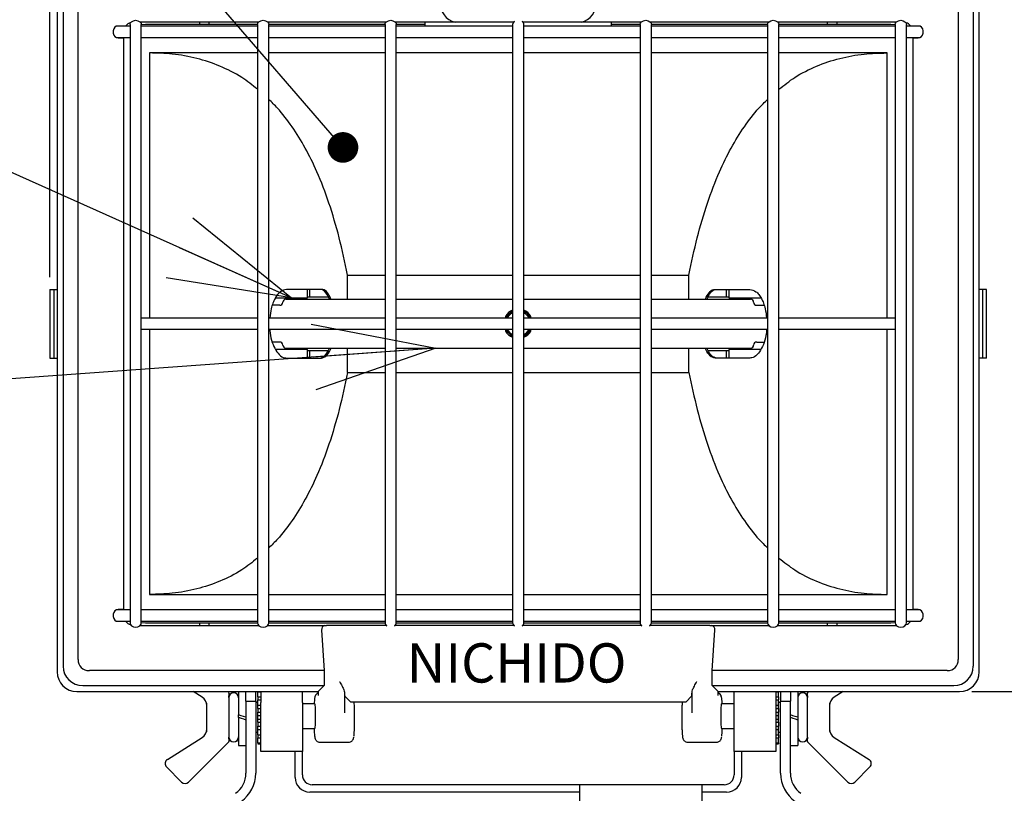
# Model space of a CAD drawing. Extents: x -391 to 14, y -21 to 267.
# Drawn here: x -173 to -153, y 204 to 220 of the extents above; entities that cross this region are included whole.
import ezdxf

# ---------------------------------------------------------------- set-up
doc = ezdxf.new("R2010")
doc.units = 0
doc.header["$LTSCALE"] = 2
doc.header["$MEASUREMENT"] = 0
doc.layers.get('0').update_dxf_attribs({"linetype": 'CONTINUOUS'})
doc.layers.get('Defpoints').update_dxf_attribs({"linetype": 'CONTINUOUS'})
doc.styles.get("Standard").update_dxf_attribs({"font": 'TXT', "bigfont": 'BIGFONT'})
doc.styles.add('高2', font='txt.shx', dxfattribs={"height": 2, "bigfont": 'bigfont.shx'})
doc.dimstyles.new('1／10', dxfattribs={"dimtxt": 3, "dimasz": 2.5, "dimexe": 1.25, "dimexo": 0.25, "dimtad": 3, "dimlfac": 10, "dimdsep": 46, "dimtxsty": 'STANDARD', "dimblk": 'OPEN30', "dimcen": 0, "dimclrt": 4, "dimadec": 1, "dimazin": 2, "dimtfac": 1, "dimtmove": 0, "dimatfit": 0, "dimldrblk": 'OPEN30', "dimfxl": 1, "dimarcsym": 0})
doc.dimstyles.new('FREE', dxfattribs={"dimtxt": 3, "dimasz": 2.5, "dimexe": 1.25, "dimexo": 0.25, "dimtad": 3, "dimdsep": 46, "dimtxsty": 'STANDARD', "dimblk": 'OPEN30', "dimcen": 0, "dimclrt": 4, "dimadec": 1, "dimazin": 2, "dimtfac": 1, "dimtmove": 0, "dimatfit": 0, "dimldrblk": 'OPEN30', "dimfxl": 1, "dimarcsym": 0})

# ---------------------------------------------------------------- blocks, each defined once
blk = doc.blocks.new('_Open30')
at = {"color": 0, "linetype": 'ByBlock', "lineweight": -2}
for p, q in [((-1, 0.267949), (0, 0)), ((0, 0), (-1, -0.267949)), ((0, 0), (-1, 0))]:
    blk.add_line(p, q, dxfattribs=at)
blk = doc.blocks.new('*D6')
at = {"color": 0, "lineweight": -2}
for p, q in [((-159.313, 227.697), (-195.345, 227.697)), ((-194.095, 55.686), (-194.095, 225.197)), ((-139.463, 53.186), (-195.345, 53.186))]:
    blk.add_line(p, q, dxfattribs=at)
at = {"layer": 'Defpoints', "color": 0}
for p in [(-194.095, 227.697), (-159.063, 227.697), (-139.213, 53.186)]:
    blk.add_point(p, dxfattribs=at)
at = {"color": 0, "lineweight": -2, "xscale": 2.5, "yscale": 2.5, "zscale": 2.5}
for p, rotation in [((-194.095, 227.697), 90), ((-194.095, 53.186), 270)]:
    blk.add_blockref('_Open30', p, dxfattribs=dict(at, rotation=rotation))
at = {"color": 4, "insert": (-196.22, 143.32), "char_height": 3, "attachment_point": 5, "rotation": 90}
blk.add_mtext('1531～2254', dxfattribs=at)
blk = doc.blocks.new('*D8')
at = {"color": 0, "linetype": 'Continuous', "lineweight": -2}
for p, q in [((-153.462, 221.547), (-146.508, 221.547)), ((-147.758, 219.047), (-147.758, 209.047)), ((-153.462, 206.547), (-146.508, 206.547))]:
    blk.add_line(p, q, dxfattribs=at)
at = {"layer": 'Defpoints', "color": 0, "linetype": 'Continuous'}
for p in [(-153.712, 221.547), (-153.712, 206.547), (-147.758, 206.547)]:
    blk.add_point(p, dxfattribs=at)
at = {"color": 0, "linetype": 'Continuous', "lineweight": -2, "xscale": 2.5, "yscale": 2.5, "zscale": 2.5}
for p, rotation in [((-147.758, 221.547), 90), ((-147.758, 206.547), 270)]:
    blk.add_blockref('_Open30', p, dxfattribs=dict(at, rotation=rotation))
at = {"color": 4, "linetype": 'Continuous', "insert": (-149.883, 215.012), "char_height": 3, "attachment_point": 5, "rotation": 90}
blk.add_mtext('150', dxfattribs=at)
blk = doc.blocks.new('*D13')
at = {"color": 0, "linetype": 'Continuous', "lineweight": -2}
for p, q in [((-172.263, 214.997), (-172.263, 237.422)), ((-105.763, 214.997), (-105.763, 237.422)), ((-169.763, 236.172), (-108.263, 236.172))]:
    blk.add_line(p, q, dxfattribs=at)
at = {"layer": 'Defpoints', "color": 0, "linetype": 'Continuous'}
for p in [(-105.763, 236.172), (-172.263, 214.747), (-105.763, 214.747)]:
    blk.add_point(p, dxfattribs=at)
at = {"color": 0, "linetype": 'Continuous', "lineweight": -2, "xscale": 2.5, "yscale": 2.5, "zscale": 2.5, "rotation": 180}
blk.add_blockref('_Open30', (-172.263, 236.172), dxfattribs=at)
at = {"color": 0, "linetype": 'Continuous', "lineweight": -2, "xscale": 2.5, "yscale": 2.5, "zscale": 2.5}
blk.add_blockref('_Open30', (-105.763, 236.172), dxfattribs=at)
at = {"color": 4, "linetype": 'Continuous', "insert": (-138.838, 238.297), "char_height": 3, "attachment_point": 5}
blk.add_mtext('665', dxfattribs=at)

msp = doc.modelspace()

# ---------------------------------------------------------------- linework, layer by layer
at = {"color": 3}
for p, q in [((-172.1127, 221.1473), (-172.1127, 206.9462)), ((-153.3127, 206.9462), (-153.3127, 221.1473)), ((-166.7219, 207.7961), (-166.6705, 206.9737)), ((-166.6611, 207.8967), (-166.6228, 207.8967)), ((-165.4054, 207.8967), (-166.6228, 207.8967)), ((-162.8054, 207.8967), (-165.2199, 207.8967)), ((-160.2054, 207.8967), (-162.6199, 207.8967)), ((-158.8025, 207.8967), (-160.0199, 207.8967)), ((-158.8025, 207.8967), (-158.7643, 207.8967)), ((-158.7548, 206.9737), (-158.7034, 207.7961)), ((-166.6705, 206.9737), (-166.6705, 206.6673)), ((-158.7548, 206.6673), (-158.7548, 206.9737)), ((-166.7911, 206.5467), (-166.6705, 206.6673)), ((-158.7548, 206.6673), (-158.6343, 206.5467)), ((-171.7132, 206.5467), (-166.7911, 206.5467)), ((-167.1127, 206.3217), (-167.1127, 206.5467)), ((-166.7911, 206.5207), (-166.8124, 206.5064)), ((-166.7911, 206.5467), (-166.7911, 206.467)), ((-166.2577, 206.5332), (-166.2577, 206.1116)), ((-166.1343, 206.3389), (-166.2478, 206.4524)), ((-159.1776, 206.4524), (-159.2911, 206.3389)), ((-159.1676, 206.1116), (-159.1676, 206.5332)), ((-158.6343, 206.467), (-158.6343, 206.5467)), ((-158.6343, 206.5467), (-153.7121, 206.5467)), ((-158.6129, 206.5064), (-158.6343, 206.5207)), ((-158.3127, 206.3217), (-158.3127, 206.5467)), ((-167.1127, 206.3217), (-167.1127, 205.3217)), ((-166.8566, 206.2967), (-167.1127, 206.2967)), ((-166.1343, 206.3389), (-159.2911, 206.3389)), ((-158.3127, 206.2967), (-158.5688, 206.2967)), ((-158.3127, 205.3217), (-158.3127, 206.3217)), ((-167.1127, 205.7967), (-166.8566, 205.7967)), ((-158.5688, 205.7967), (-158.3127, 205.7967)), ((-166.7562, 205.5153), (-166.1691, 205.5153)), ((-159.2562, 205.5153), (-158.6691, 205.5153)), ((-167.2627, 204.7967), (-167.2627, 205.3217)), ((-167.1127, 204.8467), (-167.1127, 205.3217)), ((-158.3127, 205.3217), (-158.3127, 204.8467)), ((-158.1627, 205.3217), (-158.1627, 204.7967)), ((-158.5127, 204.6467), (-166.9127, 204.6467)), ((-161.4627, 204.6467), (-161.4627, 203.5467)), ((-158.9627, 203.5467), (-158.9627, 204.6467)), ((-161.4627, 204.4967), (-166.9627, 204.4967)), ((-158.4627, 204.4967), (-158.9627, 204.4967))]:
    msp.add_line(p, q, dxfattribs=at)
at = {"color": 7}
for p, q in [((-171.9921, 221.0268), (-171.9921, 207.0667)), ((-153.4332, 207.0667), (-153.4332, 221.0268)), ((-171.6857, 207.2035), (-171.6857, 220.8899)), ((-153.7397, 220.8899), (-153.7397, 207.2035)), ((-170.6277, 220.1117), (-170.9087, 220.1117)), ((-170.8634, 220.1217), (-170.7117, 220.1217)), ((-170.6277, 220.1467), (-170.6277, 218.0437)), ((-168.0054, 220.1967), (-170.4199, 220.1967)), ((-170.3977, 218.0437), (-170.3977, 220.1467)), ((-170.3127, 220.1467), (-170.3977, 220.1395)), ((-168.0277, 220.1117), (-170.3977, 220.1117)), ((-168.0277, 220.1467), (-170.3127, 220.1467)), ((-169.2127, 220.1967), (-169.2127, 220.1467)), ((-169.0127, 220.1467), (-169.0127, 220.1967)), ((-168.0277, 220.1467), (-168.0277, 218.0437)), ((-165.4054, 220.1967), (-167.8199, 220.1967)), ((-167.7977, 218.0437), (-167.7977, 220.1467)), ((-165.4277, 220.1467), (-167.7977, 220.1467)), ((-165.4277, 220.1117), (-167.7977, 220.1117)), ((-165.4277, 220.1467), (-165.4277, 218.0437)), ((-163.9949, 220.1967), (-165.2199, 220.1967)), ((-165.1977, 218.0437), (-165.1977, 220.1467)), ((-164.6127, 220.1467), (-165.1977, 220.1467)), ((-162.8277, 220.1117), (-165.1977, 220.1117)), ((-164.6127, 220.1117), (-164.6127, 220.1967)), ((-163.9232, 220.1967), (-163.9949, 220.1967)), ((-162.8054, 220.1967), (-163.9232, 220.1967)), ((-162.8277, 220.1467), (-162.8277, 218.0437)), ((-161.5021, 220.1967), (-162.6199, 220.1967)), ((-162.5977, 218.0437), (-162.5977, 220.1467)), ((-160.2277, 220.1117), (-162.5977, 220.1117)), ((-161.4304, 220.1967), (-161.5021, 220.1967)), ((-160.2054, 220.1967), (-161.4304, 220.1967)), ((-160.8127, 220.1117), (-160.8127, 220.1967)), ((-160.2277, 220.1467), (-160.8127, 220.1467)), ((-160.2277, 220.1467), (-160.2277, 218.0437)), ((-157.6054, 220.1967), (-160.0199, 220.1967)), ((-159.9977, 218.0437), (-159.9977, 220.1467)), ((-157.6277, 220.1467), (-159.9977, 220.1467)), ((-157.6277, 220.1117), (-159.9977, 220.1117)), ((-157.6277, 220.1467), (-157.6277, 218.0437)), ((-155.0054, 220.1967), (-157.4199, 220.1967)), ((-157.3977, 218.0437), (-157.3977, 220.1467)), ((-155.1127, 220.1467), (-157.3977, 220.1467)), ((-155.0277, 220.1117), (-157.3977, 220.1117)), ((-156.4127, 220.1967), (-156.4127, 220.1467)), ((-156.2127, 220.1467), (-156.2127, 220.1967)), ((-155.0277, 220.1395), (-155.1127, 220.1467)), ((-155.0277, 220.1467), (-155.0277, 218.0437)), ((-154.7977, 218.0437), (-154.7977, 220.1467)), ((-154.5167, 220.1117), (-154.7977, 220.1117)), ((-154.7136, 220.1217), (-154.5619, 220.1217)), ((-154.5619, 220.1217), (-154.5175, 220.1121)), ((-170.9087, 219.8817), (-170.6277, 219.8817)), ((-170.8676, 219.8717), (-170.7627, 219.8717)), ((-170.754, 219.8817), (-170.7627, 219.8647)), ((-170.7627, 219.8717), (-170.7627, 208.2217)), ((-170.3977, 219.8817), (-168.0277, 219.8817)), ((-167.7977, 219.8817), (-165.4277, 219.8817)), ((-165.1977, 219.8817), (-162.8277, 219.8817)), ((-162.5977, 219.8817), (-160.2277, 219.8817)), ((-159.9977, 219.8817), (-157.6277, 219.8817)), ((-157.3977, 219.8817), (-155.0277, 219.8817)), ((-154.7977, 219.8817), (-154.5167, 219.8817)), ((-154.6627, 219.8647), (-154.6713, 219.8817)), ((-154.6627, 208.2217), (-154.6627, 219.8717)), ((-154.6627, 219.8717), (-154.5578, 219.8717)), ((-170.2327, 219.5667), (-170.2327, 214.1617)), ((-168.0277, 219.5667), (-170.2327, 219.5667)), ((-165.4277, 219.5667), (-167.7977, 219.5667)), ((-162.8277, 219.5667), (-165.1977, 219.5667)), ((-160.2277, 219.5667), (-162.5977, 219.5667)), ((-157.6277, 219.5667), (-159.9977, 219.5667)), ((-155.1927, 219.5667), (-157.3977, 219.5667)), ((-155.1927, 214.1617), (-155.1927, 219.5667)), ((-170.6277, 218.0437), (-170.6277, 217.3088)), ((-170.3977, 217.3088), (-170.3977, 218.0437)), ((-168.0277, 218.0437), (-168.0277, 217.3088)), ((-167.7977, 217.3088), (-167.7977, 218.0437)), ((-165.4277, 218.0437), (-165.4277, 217.3088)), ((-165.1977, 217.3088), (-165.1977, 218.0437)), ((-162.8277, 218.0437), (-162.8277, 217.3088)), ((-162.5977, 217.3088), (-162.5977, 218.0437)), ((-160.2277, 218.0437), (-160.2277, 217.3088)), ((-159.9977, 217.3088), (-159.9977, 218.0437)), ((-157.6277, 218.0437), (-157.6277, 217.3088)), ((-157.3977, 217.3088), (-157.3977, 218.0437)), ((-155.0277, 218.0437), (-155.0277, 217.3088)), ((-154.7977, 217.3088), (-154.7977, 218.0437)), ((-170.6277, 217.3088), (-170.6277, 210.7847)), ((-170.3977, 210.7847), (-170.3977, 217.3088)), ((-168.0277, 217.3088), (-168.0277, 210.7847)), ((-167.7977, 210.7847), (-167.7977, 217.3088)), ((-165.4277, 217.3088), (-165.4277, 210.7847)), ((-165.1977, 210.7847), (-165.1977, 217.3088)), ((-162.8277, 217.3088), (-162.8277, 210.7847)), ((-162.5977, 210.7847), (-162.5977, 217.3088)), ((-160.2277, 217.3088), (-160.2277, 210.7847)), ((-159.9977, 210.7847), (-159.9977, 217.3088)), ((-157.6277, 217.3088), (-157.6277, 210.7847)), ((-157.3977, 210.7847), (-157.3977, 217.3088)), ((-155.0277, 217.3088), (-155.0277, 210.7847)), ((-154.7977, 210.7847), (-154.7977, 217.3088)), ((-166.1914, 214.5467), (-166.1914, 215.039)), ((-166.1914, 215.039), (-165.4277, 215.039)), ((-165.1977, 215.039), (-162.8277, 215.039)), ((-162.5977, 215.039), (-160.2277, 215.039)), ((-159.9977, 215.039), (-159.2339, 215.039)), ((-159.2339, 214.5467), (-159.2339, 215.039)), ((-172.2627, 214.7467), (-172.2627, 213.3467)), ((-172.2627, 214.7467), (-172.1827, 214.7467)), ((-172.1827, 214.7467), (-172.1827, 213.3467)), ((-172.1827, 214.7467), (-172.1127, 214.7467)), ((-166.7254, 214.7467), (-167.4369, 214.7467)), ((-167.0127, 214.7467), (-167.0127, 214.5717)), ((-166.9627, 214.5967), (-166.9627, 214.7467)), ((-158.7, 214.7467), (-157.9884, 214.7467)), ((-158.4627, 214.5967), (-158.4627, 214.7467)), ((-158.4127, 214.5717), (-158.4127, 214.7467)), ((-153.2427, 214.7467), (-153.3127, 214.7467)), ((-153.2427, 213.3467), (-153.2427, 214.7467)), ((-153.1627, 214.7467), (-153.2427, 214.7467)), ((-153.1627, 213.3467), (-153.1627, 214.7467)), ((-167.6629, 214.5717), (-167.0127, 214.5717)), ((-167.0127, 214.5967), (-166.5895, 214.5967)), ((-167.0127, 214.5467), (-167.0127, 214.5717)), ((-158.8359, 214.5967), (-158.4127, 214.5967)), ((-158.4127, 214.5717), (-157.7624, 214.5717)), ((-158.4127, 214.5717), (-158.4127, 214.5467)), ((-168.0277, 214.1617), (-170.3977, 214.1617)), ((-165.4277, 214.1617), (-167.7977, 214.1617)), ((-162.8277, 214.1617), (-165.1977, 214.1617)), ((-162.9727, 214.1964), (-162.9727, 214.1617)), ((-160.2277, 214.1617), (-162.5977, 214.1617)), ((-162.4527, 214.1617), (-162.4527, 214.1964)), ((-157.6277, 214.1617), (-159.9977, 214.1617)), ((-155.0277, 214.1617), (-157.3977, 214.1617)), ((-170.3977, 213.9317), (-168.0277, 213.9317)), ((-170.2327, 213.9317), (-170.2327, 208.5267)), ((-167.7977, 213.9317), (-165.4277, 213.9317)), ((-165.1977, 213.9317), (-162.8277, 213.9317)), ((-162.9727, 213.9317), (-162.9727, 213.8971)), ((-162.5977, 213.9317), (-160.2277, 213.9317)), ((-162.4527, 213.8971), (-162.4527, 213.9317)), ((-159.9977, 213.9317), (-157.6277, 213.9317)), ((-157.3977, 213.9317), (-155.0277, 213.9317)), ((-155.1927, 208.5267), (-155.1927, 213.9317)), ((-167.0127, 213.5217), (-167.6603, 213.5217)), ((-167.0127, 213.5217), (-167.0127, 213.5467)), ((-167.0127, 213.5217), (-167.0127, 213.3467)), ((-167.0127, 213.4967), (-166.5887, 213.4967)), ((-166.9627, 213.3467), (-166.9627, 213.4967)), ((-166.1914, 213.0545), (-166.1914, 213.5467)), ((-159.2339, 213.0545), (-159.2339, 213.5467)), ((-158.8366, 213.4967), (-158.4127, 213.4967)), ((-158.4627, 213.3467), (-158.4627, 213.4967)), ((-158.4127, 213.5467), (-158.4127, 213.5217)), ((-158.4127, 213.3467), (-158.4127, 213.5217)), ((-157.765, 213.5217), (-158.4127, 213.5217)), ((-172.2627, 213.3467), (-172.1827, 213.3467)), ((-172.1827, 213.3467), (-172.1127, 213.3467)), ((-167.4369, 213.3467), (-166.7254, 213.3467)), ((-157.9884, 213.3467), (-158.7, 213.3467)), ((-153.2427, 213.3467), (-153.3127, 213.3467)), ((-153.1627, 213.3467), (-153.2427, 213.3467)), ((-166.1914, 213.0545), (-165.4277, 213.0545)), ((-165.1977, 213.0545), (-162.8277, 213.0545)), ((-162.5977, 213.0545), (-160.2277, 213.0545)), ((-159.9977, 213.0545), (-159.2339, 213.0545)), ((-170.6277, 210.7847), (-170.6277, 210.0498)), ((-170.3977, 210.0498), (-170.3977, 210.7847)), ((-168.0277, 210.7847), (-168.0277, 210.0498)), ((-167.7977, 210.0498), (-167.7977, 210.7847)), ((-165.4277, 210.7847), (-165.4277, 210.0498)), ((-165.1977, 210.0498), (-165.1977, 210.7847)), ((-162.8277, 210.7847), (-162.8277, 210.0498)), ((-162.5977, 210.0498), (-162.5977, 210.7847)), ((-160.2277, 210.7847), (-160.2277, 210.0498)), ((-159.9977, 210.0498), (-159.9977, 210.7847)), ((-157.6277, 210.7847), (-157.6277, 210.0498)), ((-157.3977, 210.0498), (-157.3977, 210.7847)), ((-155.0277, 210.7847), (-155.0277, 210.0498)), ((-154.7977, 210.0498), (-154.7977, 210.7847)), ((-170.6277, 210.0498), (-170.6277, 207.9467)), ((-170.3977, 207.9467), (-170.3977, 210.0498)), ((-168.0277, 210.0498), (-168.0277, 207.9467)), ((-167.7977, 207.9467), (-167.7977, 210.0498)), ((-165.4277, 210.0498), (-165.4277, 207.9467)), ((-165.1977, 207.9467), (-165.1977, 210.0498)), ((-162.8277, 210.0498), (-162.8277, 207.9467)), ((-162.5977, 207.9467), (-162.5977, 210.0498)), ((-160.2277, 210.0498), (-160.2277, 207.9467)), ((-159.9977, 207.9467), (-159.9977, 210.0498)), ((-157.6277, 210.0498), (-157.6277, 207.9467)), ((-157.3977, 207.9467), (-157.3977, 210.0498)), ((-155.0277, 210.0498), (-155.0277, 207.9467)), ((-154.7977, 207.9467), (-154.7977, 210.0498)), ((-170.2327, 208.5267), (-168.0277, 208.5267)), ((-167.7977, 208.5267), (-165.4277, 208.5267)), ((-165.1977, 208.5267), (-162.8277, 208.5267)), ((-162.5977, 208.5267), (-160.2277, 208.5267)), ((-159.9977, 208.5267), (-157.6277, 208.5267)), ((-157.3977, 208.5267), (-155.1927, 208.5267)), ((-170.6277, 208.2117), (-170.9087, 208.2117)), ((-170.7627, 208.2217), (-170.8676, 208.2217)), ((-170.7627, 208.2288), (-170.754, 208.2117)), ((-168.0277, 208.2117), (-170.3977, 208.2117)), ((-165.4277, 208.2117), (-167.7977, 208.2117)), ((-162.8277, 208.2117), (-165.1977, 208.2117)), ((-160.2277, 208.2117), (-162.5977, 208.2117)), ((-157.6277, 208.2117), (-159.9977, 208.2117)), ((-155.0277, 208.2117), (-157.3977, 208.2117)), ((-154.5167, 208.2117), (-154.7977, 208.2117)), ((-154.6713, 208.2117), (-154.6627, 208.2288)), ((-154.5578, 208.2217), (-154.6627, 208.2217)), ((-170.9087, 207.9817), (-170.6277, 207.9817)), ((-170.8634, 207.9717), (-170.9079, 207.9813)), ((-170.3977, 207.9817), (-168.0277, 207.9817)), ((-167.7977, 207.9817), (-165.4277, 207.9817)), ((-165.1977, 207.9817), (-162.8277, 207.9817)), ((-162.5977, 207.9817), (-160.2277, 207.9817)), ((-159.9977, 207.9817), (-157.6277, 207.9817)), ((-157.3977, 207.9817), (-155.0277, 207.9817)), ((-154.7977, 207.9817), (-154.5167, 207.9817)), ((-170.7117, 207.9717), (-170.8634, 207.9717)), ((-170.4199, 207.8967), (-168.0054, 207.8967)), ((-170.3977, 207.954), (-170.3127, 207.9467)), ((-170.3127, 207.9467), (-168.0277, 207.9467)), ((-169.2127, 207.9467), (-169.2127, 207.8967)), ((-169.0127, 207.8967), (-169.0127, 207.9467)), ((-167.8199, 207.8967), (-166.6611, 207.8967)), ((-167.7977, 207.9467), (-165.4277, 207.9467)), ((-165.1977, 207.9467), (-162.8277, 207.9467)), ((-162.5977, 207.9467), (-160.2277, 207.9467)), ((-159.9977, 207.9467), (-157.6277, 207.9467)), ((-158.7643, 207.8967), (-157.6054, 207.8967)), ((-157.4199, 207.8967), (-155.0054, 207.8967)), ((-157.3977, 207.9467), (-155.1127, 207.9467)), ((-156.4127, 207.9467), (-156.4127, 207.8967)), ((-156.2127, 207.8967), (-156.2127, 207.9467)), ((-155.1127, 207.9467), (-155.0277, 207.954)), ((-154.5619, 207.9717), (-154.7136, 207.9717)), ((-166.6705, 206.9737), (-171.4559, 206.9737)), ((-153.9695, 206.9737), (-158.7548, 206.9737)), ((-171.5927, 206.6673), (-166.6705, 206.6673)), ((-158.7548, 206.6673), (-153.8327, 206.6673)), ((-169.1559, 206.4306), (-169.34, 206.5467)), ((-168.6127, 206.5135), (-168.6127, 206.4616)), ((-168.6127, 206.4262), (-168.6127, 205.6173)), ((-168.4127, 206.5467), (-168.4127, 206.0717)), ((-168.4127, 206.5176), (-168.4127, 206.5217)), ((-168.2627, 206.3509), (-168.2627, 206.5467)), ((-168.0627, 206.3509), (-168.0627, 206.5467)), ((-168.0227, 206.5467), (-168.0227, 206.5409)), ((-168.0227, 206.5409), (-167.9627, 206.5409)), ((-168.0227, 206.4387), (-168.0227, 206.5409)), ((-168.0227, 206.4387), (-167.9627, 206.4387)), ((-168.0227, 206.4387), (-168.0227, 206.3804)), ((-168.0227, 206.3804), (-167.9627, 206.3804)), ((-168.0227, 206.2684), (-168.0227, 206.3804)), ((-167.9627, 206.5467), (-167.9627, 206.3217)), ((-157.4627, 206.5467), (-157.4627, 206.3217)), ((-157.4627, 206.5409), (-157.4027, 206.5409)), ((-157.4627, 206.4387), (-157.4027, 206.4387)), ((-157.4627, 206.3804), (-157.4027, 206.3804)), ((-157.4027, 206.5467), (-157.4027, 206.5409)), ((-157.4027, 206.4387), (-157.4027, 206.5409)), ((-157.4027, 206.4387), (-157.4027, 206.3804)), ((-157.4027, 206.2684), (-157.4027, 206.3804)), ((-157.3627, 206.5467), (-157.3627, 206.3509)), ((-157.1627, 206.5467), (-157.1627, 206.3509)), ((-157.0127, 206.5467), (-157.0127, 206.0217)), ((-157.0127, 206.5217), (-157.0127, 206.5176)), ((-156.8127, 206.4616), (-156.8127, 206.5135)), ((-156.8127, 205.6173), (-156.8127, 206.4262)), ((-156.8068, 206.5276), (-156.7877, 206.5467)), ((-156.0853, 206.5467), (-156.2694, 206.4306)), ((-169.0627, 205.7323), (-169.0627, 206.3112)), ((-168.2627, 206.3509), (-168.2627, 204.882)), ((-168.2627, 206.3509), (-168.0627, 206.3509)), ((-168.0627, 206.3509), (-168.0627, 204.882)), ((-168.0227, 206.3217), (-168.0627, 206.3217)), ((-168.0227, 206.2684), (-167.9627, 206.2684)), ((-168.0227, 206.2035), (-168.0227, 206.2684)), ((-168.0227, 206.2035), (-167.9627, 206.2035)), ((-168.0227, 206.2035), (-168.0227, 206.1239)), ((-167.9627, 205.3217), (-167.9627, 206.3217)), ((-157.4627, 206.3217), (-157.4627, 205.3217)), ((-157.4627, 206.2684), (-157.4027, 206.2684)), ((-157.4627, 206.2035), (-157.4027, 206.2035)), ((-157.3627, 206.3217), (-157.4027, 206.3217)), ((-157.4027, 206.2035), (-157.4027, 206.2684)), ((-157.4027, 206.2035), (-157.4027, 206.1239)), ((-157.3627, 204.882), (-157.3627, 206.3509)), ((-157.3627, 206.3509), (-157.1627, 206.3509)), ((-157.1627, 204.882), (-157.1627, 206.3509)), ((-156.3627, 206.3112), (-156.3627, 205.7323)), ((-168.4127, 206.0217), (-168.4127, 206.0717)), ((-168.4127, 206.0176), (-168.4127, 206.0217)), ((-168.4127, 206.0217), (-168.4127, 205.4467)), ((-168.0227, 206.0592), (-168.0227, 206.1239)), ((-168.0227, 206.1239), (-167.9627, 206.1239)), ((-168.0227, 206.0592), (-167.9627, 206.0592)), ((-168.0227, 205.9843), (-168.0227, 206.0592)), ((-168.0227, 205.9843), (-167.9627, 205.9843)), ((-168.0227, 205.9196), (-168.0227, 205.9843)), ((-157.4627, 206.1239), (-157.4027, 206.1239)), ((-157.4627, 206.0592), (-157.4027, 206.0592)), ((-157.4627, 205.9843), (-157.4027, 205.9843)), ((-157.4027, 206.0592), (-157.4027, 206.1239)), ((-157.4027, 205.9843), (-157.4027, 206.0592)), ((-157.4027, 205.9196), (-157.4027, 205.9843)), ((-157.0127, 206.0258), (-157.0127, 206.0217)), ((-157.0127, 206.0217), (-157.0127, 205.9717)), ((-157.0127, 205.9717), (-157.0127, 205.4467)), ((-168.0227, 205.9196), (-167.9627, 205.9196)), ((-168.0227, 205.9196), (-168.0227, 205.84)), ((-168.0227, 205.84), (-167.9627, 205.84)), ((-168.0227, 205.7751), (-168.0227, 205.84)), ((-168.0227, 205.7751), (-167.9627, 205.7751)), ((-168.0227, 205.663), (-168.0227, 205.7751)), ((-157.4627, 205.9196), (-157.4027, 205.9196)), ((-157.4627, 205.84), (-157.4027, 205.84)), ((-157.4627, 205.7751), (-157.4027, 205.7751)), ((-157.4027, 205.9196), (-157.4027, 205.84)), ((-157.4027, 205.7751), (-157.4027, 205.84)), ((-157.4027, 205.663), (-157.4027, 205.7751)), ((-169.866, 205.1649), (-169.1559, 205.6129)), ((-168.6127, 205.5819), (-168.6127, 205.53)), ((-168.0627, 205.7217), (-168.0227, 205.7217)), ((-168.0227, 205.663), (-167.9627, 205.663)), ((-168.0227, 205.663), (-168.0227, 205.6048)), ((-168.0227, 205.6048), (-167.9627, 205.6048)), ((-168.0227, 205.5026), (-168.0227, 205.6048)), ((-157.4627, 205.663), (-157.4027, 205.663)), ((-157.4627, 205.6048), (-157.4027, 205.6048)), ((-157.4027, 205.7217), (-157.3627, 205.7217)), ((-157.4027, 205.663), (-157.4027, 205.6048)), ((-157.4027, 205.5026), (-157.4027, 205.6048)), ((-156.8127, 205.53), (-156.8127, 205.5819)), ((-156.2694, 205.6129), (-155.5593, 205.1649)), ((-168.6185, 205.5159), (-169.4334, 204.701)), ((-168.4127, 205.5217), (-168.4127, 205.5258)), ((-168.4127, 205.4467), (-168.2627, 205.4467)), ((-168.0227, 205.5026), (-167.9627, 205.5026)), ((-168.0227, 205.5026), (-168.0227, 205.4813)), ((-168.0227, 205.4813), (-167.9627, 205.4813)), ((-157.4627, 205.5026), (-157.4027, 205.5026)), ((-157.4627, 205.4813), (-157.4027, 205.4813)), ((-157.4027, 205.5026), (-157.4027, 205.4813)), ((-157.1627, 205.4467), (-157.0127, 205.4467)), ((-157.0127, 205.5258), (-157.0127, 205.5217)), ((-155.992, 204.701), (-156.8068, 205.5159)), ((-167.1127, 205.3217), (-167.9627, 205.3217)), ((-157.4627, 205.3217), (-158.3127, 205.3217)), ((-169.5748, 204.701), (-169.8834, 205.0096)), ((-155.542, 205.0096), (-155.8505, 204.701))]:
    msp.add_line(p, q, dxfattribs=at)
at = {"color": 7, "linetype": 'Continuous'}
for p, q in [((-167.5752, 214.4217), (-167.729, 214.4217)), ((-167.4502, 214.5467), (-165.4277, 214.5467)), ((-165.1977, 214.5467), (-162.8277, 214.5467)), ((-162.5977, 214.5467), (-160.2277, 214.5467)), ((-159.9977, 214.5467), (-157.9752, 214.5467)), ((-157.8502, 214.4217), (-157.6963, 214.4217)), ((-167.5752, 213.6717), (-167.7282, 213.6717)), ((-157.8502, 213.6717), (-157.6972, 213.6717)), ((-167.4502, 213.5467), (-165.4277, 213.5467)), ((-165.1977, 213.5467), (-162.8277, 213.5467)), ((-162.5977, 213.5467), (-160.2277, 213.5467)), ((-159.9977, 213.5467), (-157.9752, 213.5467))]:
    msp.add_line(p, q, dxfattribs=at)
at = {"color": 7, "flags": 128}
for points in [[(-170.6277, 220.1467), (-170.6219, 220.1732), (-170.5979, 220.2035), (-170.5593, 220.224), (-170.5127, 220.2313), (-170.466, 220.224), (-170.4274, 220.2035), (-170.4034, 220.1732), (-170.3977, 220.1467)], [(-168.0277, 220.1467), (-168.0219, 220.1732), (-167.9979, 220.2035), (-167.9593, 220.224), (-167.9127, 220.2313), (-167.866, 220.224), (-167.8274, 220.2035), (-167.8034, 220.1732), (-167.7977, 220.1467)], [(-165.4277, 220.1467), (-165.4219, 220.1732), (-165.3979, 220.2035), (-165.3593, 220.224), (-165.3127, 220.2313), (-165.266, 220.224), (-165.2274, 220.2035), (-165.2034, 220.1732), (-165.1977, 220.1467)], [(-160.2277, 220.1467), (-160.2219, 220.1732), (-160.1979, 220.2035), (-160.1593, 220.224), (-160.1127, 220.2313), (-160.066, 220.224), (-160.0274, 220.2035), (-160.0034, 220.1732), (-159.9977, 220.1467)], [(-157.6277, 220.1467), (-157.6219, 220.1732), (-157.5979, 220.2035), (-157.5593, 220.224), (-157.5127, 220.2313), (-157.466, 220.224), (-157.4274, 220.2035), (-157.4034, 220.1732), (-157.3977, 220.1467)], [(-155.0277, 220.1467), (-155.0219, 220.1732), (-154.9979, 220.2035), (-154.9593, 220.224), (-154.9127, 220.2313), (-154.866, 220.224), (-154.8274, 220.2035), (-154.8034, 220.1732), (-154.7977, 220.1467)], [(-170.6277, 207.9467), (-170.6219, 207.9203), (-170.5979, 207.89), (-170.5593, 207.8695), (-170.5127, 207.8622), (-170.466, 207.8695), (-170.4274, 207.89), (-170.4034, 207.9203), (-170.3977, 207.9467)], [(-168.0277, 207.9467), (-168.0219, 207.9203), (-167.9979, 207.89), (-167.9593, 207.8695), (-167.9127, 207.8622), (-167.866, 207.8695), (-167.8274, 207.89), (-167.8034, 207.9203), (-167.7977, 207.9467)], [(-157.6277, 207.9467), (-157.6219, 207.9203), (-157.5979, 207.89), (-157.5593, 207.8695), (-157.5127, 207.8622), (-157.466, 207.8695), (-157.4274, 207.89), (-157.4034, 207.9203), (-157.3977, 207.9467)], [(-155.0277, 207.9467), (-155.0219, 207.9203), (-154.9979, 207.89), (-154.9593, 207.8695), (-154.9127, 207.8622), (-154.866, 207.8695), (-154.8274, 207.89), (-154.8034, 207.9203), (-154.7977, 207.9467)], [(-168.2627, 206.0217), (-168.3127, 206.0384), (-168.3627, 206.0551), (-168.4127, 206.0717)], [(-168.4127, 206.0217), (-168.3626, 206.0051), (-168.3126, 205.9884), (-168.2627, 205.9717)], [(-157.0127, 206.0217), (-157.0627, 206.0384), (-157.1127, 206.0551), (-157.1627, 206.0717)], [(-157.1627, 206.0217), (-157.1126, 206.0051), (-157.0626, 205.9884), (-157.0127, 205.9717)]]:
    msp.add_lwpolyline(points, dxfattribs=at)
at = {"color": 7}
for centre, radius, start, end in [((-162.7487, 220.1418), 0.0791, 121.64599, 176.42146), ((-162.6766, 220.1418), 0.0791, 3.57846, 58.3541), ((-162.7127, 214.0467), 0.3, 112.54031, 150.07357), ((-162.7127, 214.0467), 0.275, 114.71985, 155.28015), ((-162.7127, 214.0467), 0.25, 117.38711, 152.61289), ((-162.7127, 214.0467), 0.3, 29.92643, 67.45969), ((-162.7127, 214.0467), 0.275, 24.71985, 65.28015), ((-162.7127, 214.0467), 0.25, 27.38711, 62.61289), ((-162.7127, 214.0467), 0.3, 209.92643, 247.45969), ((-162.7127, 214.0467), 0.275, 204.71985, 245.28015), ((-162.7127, 214.0467), 0.25, 207.38711, 242.61289), ((-162.7127, 214.0467), 0.275, 294.71985, 335.28015), ((-162.7127, 214.0467), 0.25, 297.38711, 332.61289), ((-162.7127, 214.0467), 0.3, 292.54031, 330.07357), ((-165.3487, 207.9517), 0.0791, 183.57651, 238.35684), ((-165.2766, 207.9517), 0.0791, 301.64348, 356.42342), ((-162.7487, 207.9517), 0.0791, 183.5768, 238.35636), ((-162.6766, 207.9517), 0.0791, 301.64355, 356.42329), ((-160.1487, 207.9517), 0.0791, 183.57658, 238.35652), ((-160.0766, 207.9517), 0.0791, 301.64373, 356.42317), ((-169.2626, 206.2615), 0.1999, 0.00252, 57.73251), ((-169.2627, 206.2614), 0.2, 0, 57.75177), ((-168.6327, 206.5135), 0.02, 0, 45), ((-168.5127, 206.4217), 0.1, 0, 180), ((-156.9127, 206.4217), 0.1, 0, 180), ((-156.7927, 206.5135), 0.02, 135, 180), ((-156.1627, 206.2615), 0.1999, 122.26717, 179.9978), ((-156.1627, 206.2614), 0.2, 122.24823, 180), ((-169.2626, 205.782), 0.1999, 302.26749, 359.99748), ((-169.2627, 205.782), 0.2, 302.24823, 0), ((-156.1627, 205.782), 0.1999, 180.0022, 237.73283), ((-156.1627, 205.782), 0.2, 180, 237.75177), ((-168.5127, 205.6217), 0.1, 180, 0), ((-156.9127, 205.6217), 0.1, 180, 0), ((-168.6327, 205.53), 0.02, 315, 0), ((-156.7927, 205.53), 0.02, 180, 225), ((-169.8127, 205.0803), 0.1, 122.24823, 225), ((-155.6127, 205.0803), 0.1, 315, 57.75177), ((-168.7627, 204.882), 0.5, 305.01095, 0), ((-168.7627, 204.882), 0.7, 305.01095, 0), ((-156.6627, 204.882), 0.7, 180, 234.98905), ((-156.6627, 204.882), 0.5, 180, 234.98905), ((-169.5041, 204.7717), 0.1, 225, 315), ((-155.9212, 204.7717), 0.1, 225, 315)]:
    msp.add_arc(centre, radius, start, end, dxfattribs=at)
at = {"color": 7, "linetype": 'Continuous'}
for centre, start, end in [((-167.5752, 214.4842), 270, 0), ((-167.4502, 214.4842), 90, 180), ((-157.9752, 214.4842), 360, 90), ((-157.8502, 214.4842), 180, 270), ((-167.5752, 213.6092), 360, 90), ((-167.4502, 213.6092), 180, 270), ((-157.9752, 213.6092), 270, 0), ((-157.8502, 213.6092), 90, 180)]:
    msp.add_arc(centre, 0.0625, start, end, dxfattribs=at)
at = {"color": 3}
for centre, radius, start, end in [((-158.6683, 206.4234), 0.0998, 359.89111, 56.28552), ((-166.9627, 204.7967), 0.3, 180, 270), ((-166.9127, 204.8467), 0.2, 180, 270), ((-158.5127, 204.8467), 0.2, 270, 0), ((-158.4627, 204.7967), 0.3, 270, 0)]:
    msp.add_arc(centre, radius, start, end, dxfattribs=at)
at = {"color": 7}
for centre, major_axis, ratio, start_param, end_param in [((-163.9013, 220.6181), (0.1765, 0.3958), 0.9111154, 1.9595169, 3.3615194), ((-161.524, 220.6181), (-0.1765, 0.3958), 0.9111154, 2.9216659, 4.3236684), ((-170.8676, 219.9967), (0, 0.125), 0.8390996, 0.3945783, 3.1415927), ((-170.371, 219.8051), (-0.3292, 0.3292), 0.6444005, 5.9788796, 6.339973), ((-155.0543, 219.8051), (0.3292, 0.3292), 0.6444005, 6.2263976, 6.5872248), ((-154.5578, 219.9967), (0, 0.125), 0.8390996, 3.1415927, 5.888607), ((-170.8676, 208.0967), (0, 0.125), 0.8390996, 0, 2.7470143), ((-154.5578, 208.0967), (0, 0.125), 0.8390996, 3.536171, 6.2831853), ((-170.371, 208.2884), (0.3292, 0.3292), 0.6444005, 3.084805, 3.4456322), ((-155.0543, 208.2884), (-0.3292, 0.3292), 0.6444005, 2.8372869, 3.1983803), ((-171.2941, 207.3654), (0.3292, 0.3292), 0.6444005, 2.5691639, 3.7140214), ((-154.1313, 207.3654), (-0.3292, 0.3292), 0.6444005, 2.5691639, 3.7140214), ((-171.5916, 207.0678), (-0.2836, -0.2836), 0.9972647, 5.4991567, 7.0672139), ((-153.8338, 207.0678), (0.2836, -0.2836), 0.9972647, 5.4991567, 7.0672139)]:
    msp.add_ellipse(centre, major_axis=major_axis, ratio=ratio, start_param=start_param, end_param=end_param, dxfattribs=at)
at = {"color": 3}
for centre, major_axis, ratio, start_param, end_param in [((-166.6217, 207.7958), (-0.0441, 0.099), 0.9111154, 6.230472, 7.4652611), ((-158.8036, 207.7958), (0.0441, 0.099), 0.9111154, 5.1011095, 6.3358987), ((-171.7121, 206.9473), (-0.2836, -0.2836), 0.9972647, 5.4991567, 7.0672139), ((-153.7132, 206.9473), (0.2836, -0.2836), 0.9972647, 5.4991567, 7.0672139), ((-166.2469, 206.752), (0, 0.3), 0.0524078, 2.3882071, 3.0892328), ((-159.1784, 206.752), (0, 0.3), 0.0524078, 3.1939525, 3.8949782), ((-158.5692, 206.0194), (0, 0.4041), 0.0524078, 5.4689013, 6.2482787), ((-166.8566, 206.0467), (0, 0.25), 0.0524078, 3.1415927, 6.2831853), ((-166.0692, 206.0194), (0, 0.4041), 0.0524078, 3.454028, 5.6242985), ((-158.5688, 206.0467), (0, 0.25), 0.0524078, 0, 3.1415927), ((-158.5692, 206.0194), (0, 0.4041), 0.0524078, 3.454028, 4.1288177)]:
    msp.add_ellipse(centre, major_axis=major_axis, ratio=ratio, start_param=start_param, end_param=end_param, dxfattribs=at)
at = {"color": 7}
for points, knots in [([(-170.9079, 220.1121), (-170.9077, 220.1122), (-170.8942, 220.1189), (-170.8787, 220.1203), (-170.8634, 220.1217)], [0, 0, 0, 0, 0.0123742, 1, 1, 1, 1]), ([(-168.0277, 218.826), (-168.1334, 218.9095), (-168.374, 219.0994), (-168.7894, 219.306), (-169.2624, 219.4648), (-169.7415, 219.5524), (-170.0715, 219.5622), (-170.2256, 219.5667)], [0, 0, 0, 0, 0.1686401, 0.3834452, 0.598393, 0.8125596, 1, 1, 1, 1]), ([(-157.3977, 218.826), (-157.2919, 218.9095), (-157.0514, 219.0994), (-156.636, 219.306), (-156.1629, 219.4648), (-155.6838, 219.5524), (-155.3538, 219.5622), (-155.1998, 219.5667)], [0, 0, 0, 0, 0.1686402, 0.3834452, 0.598393, 0.8125596, 1, 1, 1, 1]), ([(-166.1914, 215.039), (-166.246, 215.2963), (-166.3552, 215.8116), (-166.5648, 216.5127), (-166.7972, 217.1212), (-167.051, 217.6368), (-167.3202, 218.0683), (-167.5685, 218.3978), (-167.7375, 218.5604), (-167.7977, 218.6182)], [0, 0, 0, 0, 0.1656981, 0.3318867, 0.4976072, 0.6386435, 0.7802106, 0.921824, 1, 1, 1, 1]), ([(-159.2339, 215.039), (-159.1794, 215.2963), (-159.0701, 215.8116), (-158.8605, 216.5127), (-158.6281, 217.1212), (-158.3743, 217.6368), (-158.1052, 218.0683), (-157.8569, 218.3978), (-157.6878, 218.5604), (-157.6277, 218.6182)], [0, 0, 0, 0, 0.1656981, 0.3318867, 0.4976072, 0.6386435, 0.7802106, 0.921824, 1, 1, 1, 1]), ([(-167.4369, 214.7467), (-167.4786, 214.7379), (-167.5413, 214.7247), (-167.6189, 214.6437), (-167.6715, 214.5644), (-167.7154, 214.4656), (-167.7574, 214.3364), (-167.7693, 214.2268), (-167.7764, 214.1617)], [0, 0, 0, 0, 0.2738617, 0.4115919, 0.5492492, 0.6795422, 0.8097379, 1, 1, 1, 1]), ([(-166.5616, 214.5467), (-166.5619, 214.5475), (-166.5831, 214.6014), (-166.6349, 214.6911), (-166.7048, 214.7423), (-166.7472, 214.7459), (-166.7578, 214.7467)], [0.43722407, 0.43722407, 0.43722407, 0.43722407, 0.44032624, 0.6713741, 0.91813006, 1, 1, 1, 1]), ([(-166.5294, 214.5467), (-166.5297, 214.5475), (-166.5509, 214.6013), (-166.6026, 214.6911), (-166.6724, 214.7423), (-166.7148, 214.7459), (-166.7254, 214.7467)], [0.43724811, 0.43724811, 0.43724811, 0.43724811, 0.44033192, 0.67139428, 0.91813343, 1, 1, 1, 1]), ([(-158.8959, 214.5467), (-158.8956, 214.5475), (-158.8745, 214.6013), (-158.8228, 214.6911), (-158.7529, 214.7423), (-158.7105, 214.7459), (-158.7, 214.7467)], [0.43724812, 0.43724812, 0.43724812, 0.43724812, 0.44033193, 0.67139417, 0.91813344, 1, 1, 1, 1]), ([(-158.8637, 214.5467), (-158.8634, 214.5475), (-158.8422, 214.6014), (-158.7905, 214.6911), (-158.7206, 214.7423), (-158.6781, 214.7459), (-158.6675, 214.7467)], [0.43722406, 0.43722406, 0.43722406, 0.43722406, 0.44032623, 0.67137422, 0.9181302, 1, 1, 1, 1]), ([(-157.9884, 214.7467), (-157.9467, 214.7379), (-157.884, 214.7247), (-157.8064, 214.6437), (-157.7539, 214.5644), (-157.7099, 214.4656), (-157.668, 214.3364), (-157.656, 214.2268), (-157.6489, 214.1617)], [0, 0, 0, 0, 0.2738617, 0.4115919, 0.549249, 0.6795421, 0.8097379, 1, 1, 1, 1]), ([(-167.7776, 213.9317), (-167.7774, 213.9229), (-167.7761, 213.844), (-167.742, 213.703), (-167.678, 213.5306), (-167.5841, 213.402), (-167.4992, 213.351), (-167.4489, 213.3476), (-167.4369, 213.3467)], [0, 0, 0, 0, 0.0253514, 0.2263732, 0.4364889, 0.6665758, 0.9208266, 1, 1, 1, 1]), ([(-157.6478, 213.9317), (-157.6479, 213.9229), (-157.6492, 213.844), (-157.6833, 213.703), (-157.7474, 213.5306), (-157.8413, 213.402), (-157.9261, 213.351), (-157.9764, 213.3476), (-157.9884, 213.3467)], [0, 0, 0, 0, 0.0253514, 0.2263732, 0.4364889, 0.6665759, 0.9208268, 1, 1, 1, 1]), ([(-166.7578, 213.3467), (-166.7238, 213.3553), (-166.6558, 213.3725), (-166.5935, 213.4709), (-166.5649, 213.5384), (-166.5615, 213.5467)], [0, 0, 0, 0, 0.26315525, 0.52671183, 0.56280425, 0.56280425, 0.56280425, 0.56280425]), ([(-166.7254, 213.3467), (-166.6914, 213.3553), (-166.6235, 213.3725), (-166.5612, 213.4709), (-166.5327, 213.5384), (-166.5293, 213.5467)], [0, 0, 0, 0, 0.2631001, 0.52660123, 0.56277668, 0.56277668, 0.56277668, 0.56277668]), ([(-158.7, 213.3467), (-158.7339, 213.3553), (-158.8018, 213.3725), (-158.8641, 213.4709), (-158.8926, 213.5384), (-158.896, 213.5467)], [0, 0, 0, 0, 0.26310023, 0.52660124, 0.56277668, 0.56277668, 0.56277668, 0.56277668]), ([(-158.6675, 213.3467), (-158.7015, 213.3553), (-158.7695, 213.3725), (-158.8319, 213.4709), (-158.8604, 213.5384), (-158.8638, 213.5467)], [0, 0, 0, 0, 0.26315514, 0.52671175, 0.56280417, 0.56280417, 0.56280417, 0.56280417]), ([(-166.1914, 213.0545), (-166.246, 212.7972), (-166.3552, 212.2819), (-166.5648, 211.5807), (-166.7972, 210.9723), (-167.051, 210.4567), (-167.3202, 210.0252), (-167.5685, 209.6957), (-167.7375, 209.5331), (-167.7977, 209.4753)], [0, 0, 0, 0, 0.16569797, 0.33188664, 0.49760715, 0.63864343, 0.78021056, 0.92182399, 1, 1, 1, 1]), ([(-159.2339, 213.0545), (-159.1794, 212.7972), (-159.0701, 212.2819), (-158.8605, 211.5807), (-158.6281, 210.9723), (-158.3743, 210.4567), (-158.1052, 210.0252), (-157.8569, 209.6957), (-157.6878, 209.5331), (-157.6277, 209.4753)], [0, 0, 0, 0, 0.165698, 0.3318866, 0.4976071, 0.6386434, 0.7802106, 0.921824, 1, 1, 1, 1]), ([(-168.0277, 209.2675), (-168.1334, 209.184), (-168.374, 208.9941), (-168.7894, 208.7875), (-169.2624, 208.6287), (-169.7415, 208.541), (-170.0715, 208.5313), (-170.2256, 208.5267)], [0, 0, 0, 0, 0.1686402, 0.3834452, 0.598393, 0.8125596, 1, 1, 1, 1]), ([(-157.3977, 209.2675), (-157.2919, 209.184), (-157.0514, 208.9941), (-156.636, 208.7875), (-156.1629, 208.6287), (-155.6838, 208.541), (-155.3538, 208.5313), (-155.1998, 208.5267)], [0, 0, 0, 0, 0.1686402, 0.3834452, 0.598393, 0.8125596, 1, 1, 1, 1]), ([(-154.5175, 207.9813), (-154.5176, 207.9813), (-154.5311, 207.9746), (-154.5466, 207.9732), (-154.5619, 207.9717)], [0, 0, 0, 0, 0.0123725, 1, 1, 1, 1]), ([(-168.6127, 206.4262), (-168.6127, 206.4302), (-168.6127, 206.4397), (-168.6127, 206.4536), (-168.6127, 206.4616)], [0, 0, 0, 0, 0.4273714, 1, 1, 1, 1]), ([(-156.8127, 206.4616), (-156.8127, 206.4533), (-156.8127, 206.4394), (-156.8127, 206.43), (-156.8127, 206.4262)], [0, 0, 0, 0, 0.59851837, 1, 1, 1, 1]), ([(-156.3608, 206.3154), (-156.3612, 206.3085), (-156.3623, 206.2904), (-156.3627, 206.2725), (-156.3627, 206.2618), (-156.3627, 206.2615)], [0, 0, 0, 0, 0.3775183, 0.9850625, 1, 1, 1, 1]), ([(-169.0645, 205.7281), (-169.0641, 205.735), (-169.063, 205.7531), (-169.0627, 205.771), (-169.0627, 205.7817), (-169.0627, 205.782)], [0, 0, 0, 0, 0.3775184, 0.9850625, 1, 1, 1, 1]), ([(-168.6127, 205.5819), (-168.6127, 205.5902), (-168.6127, 205.6041), (-168.6127, 205.6135), (-168.6127, 205.6173)], [0, 0, 0, 0, 0.5985213, 1, 1, 1, 1]), ([(-156.8127, 205.6173), (-156.8127, 205.6132), (-156.8127, 205.6037), (-156.8127, 205.5899), (-156.8127, 205.5819)], [0, 0, 0, 0, 0.4273714, 1, 1, 1, 1])]:
    msp.add_open_spline(points, degree=3, knots=knots, dxfattribs=at)
at = {"color": 3}
for points, knots in [([(-166.3576, 206.752), (-166.3574, 206.7517), (-166.3391, 206.72), (-166.3057, 206.6615), (-166.2677, 206.5867), (-166.2606, 206.5486), (-166.2577, 206.5332)], [0, 0, 0, 0, 0.0041153, 0.4114307, 0.7611306, 1, 1, 1, 1]), ([(-159.1676, 206.5332), (-159.1648, 206.5486), (-159.1577, 206.5867), (-159.1196, 206.6615), (-159.0862, 206.72), (-159.068, 206.7517), (-159.0678, 206.752)], [0, 0, 0, 0, 0.2388696, 0.5885698, 0.9958854, 1, 1, 1, 1]), ([(-166.8124, 206.5064), (-166.8214, 206.499), (-166.8363, 206.4867), (-166.8482, 206.4662), (-166.8547, 206.4501), (-166.8595, 206.4324), (-166.8637, 206.4068), (-166.868, 206.365), (-166.8705, 206.3188), (-166.8717, 206.2967)], [0, 0, 0, 0, 0.0977208, 0.1623791, 0.227273, 0.3131904, 0.4755484, 0.7496584, 1, 1, 1, 1]), ([(-158.569, 206.4436), (-158.5708, 206.4496), (-158.5741, 206.4603), (-158.5875, 206.4853), (-158.6037, 206.4988), (-158.6129, 206.5064)], [0, 0, 0, 0, 0.35393, 0.6317365, 1, 1, 1, 1]), ([(-159.3692, 206.3389), (-159.3701, 206.3245), (-159.3725, 206.2881), (-159.3751, 206.2117), (-159.3771, 206.1176), (-159.3773, 206.0515), (-159.3774, 206.0189)], [0, 0, 0, 0, 0.1810135, 0.4597833, 0.7339409, 1, 1, 1, 1]), ([(-159.3774, 206.0189), (-159.3774, 206.0181), (-159.3776, 205.9843), (-159.3768, 205.9165), (-159.375, 205.8227), (-159.3719, 205.7395), (-159.3677, 205.6712), (-159.3633, 205.6285), (-159.3587, 205.6029), (-159.353, 205.583), (-159.3422, 205.5608), (-159.3225, 205.5379), (-159.2933, 205.5195), (-159.2695, 205.5169), (-159.2574, 205.5155)], [0, 0, 0, 0, 0.00327195, 0.13902625, 0.27492375, 0.41133324, 0.54905054, 0.69063947, 0.7696639, 0.81740856, 0.85836285, 0.90114894, 0.94980205, 1, 1, 1, 1]), ([(-166.8738, 205.7967), (-166.8731, 205.7781), (-166.8715, 205.7309), (-166.8677, 205.6715), (-166.8633, 205.6284), (-166.8587, 205.6029), (-166.853, 205.583), (-166.8422, 205.5608), (-166.8225, 205.5379), (-166.7933, 205.5195), (-166.7695, 205.5169), (-166.7574, 205.5155)], [0, 0, 0, 0, 0.1327988, 0.3356786, 0.5442619, 0.6606776, 0.7310132, 0.7913456, 0.8543764, 0.92605, 1, 1, 1, 1]), ([(-166.1683, 205.5163), (-166.1567, 205.5171), (-166.1346, 205.5187), (-166.1075, 205.5347), (-166.0888, 205.5533), (-166.0775, 205.5716), (-166.0709, 205.5879), (-166.0668, 205.6025), (-166.0652, 205.6123), (-166.0643, 205.6177)], [0, 0, 0, 0, 0.163915, 0.3133171, 0.4413905, 0.5568763, 0.6687863, 0.8144516, 1, 1, 1, 1]), ([(-158.6683, 205.5163), (-158.6567, 205.5171), (-158.6346, 205.5187), (-158.6075, 205.5347), (-158.5888, 205.5533), (-158.5775, 205.5716), (-158.5709, 205.5879), (-158.5668, 205.6025), (-158.5652, 205.6123), (-158.5643, 205.6177)], [0, 0, 0, 0, 0.163915, 0.3133171, 0.4413905, 0.5568763, 0.6687863, 0.8144516, 1, 1, 1, 1])]:
    msp.add_open_spline(points, degree=3, knots=knots, dxfattribs=at)

# ---------------------------------------------------------------- texts
at = {"color": 7, "linetype": 'Continuous', "style": '高2'}
msp.add_text('NICHIDO', height=0.8, dxfattribs=at).set_placement((-164.985, 206.7308))

# ---------------------------------------------------------------- dimensions: what is measured, and where the dimension line sits
at = {"linetype": 'Continuous'}
dim = msp.add_linear_dim(base=(-105.7627, 236.1717), p1=(-172.2627, 214.7467), p2=(-105.7627, 214.7467), dimstyle='1／10', dxfattribs=at)
dim.commit()
dim.dimension.update_dxf_attribs({"geometry": '*D13', "text_midpoint": (-138.8383, 236.1717), "dimtype": 160})
dim = msp.add_linear_dim(base=(-194.0947, 227.6967), p1=(-139.2127, 53.1856), p2=(-159.0627, 227.6967), angle=90, text='1531～2254', dimstyle='1／10', override={"dimdec": 0})
dim.commit()
dim.dimension.update_dxf_attribs({"geometry": '*D6', "text_midpoint": (-194.0947, 143.3204), "dimtype": 160})
dim = msp.add_linear_dim(base=(-147.7584, 206.5467), p1=(-153.7121, 221.5467), p2=(-153.7121, 206.5467), angle=90, dimstyle='1／10', dxfattribs=at)
dim.commit()
dim.dimension.update_dxf_attribs({"geometry": '*D8', "text_midpoint": (-147.7584, 215.0117), "dimtype": 160})

# ---------------------------------------------------------------- leaders
at = {"color": 7, "linetype": 'Continuous'}
for points, override in [([(-166.2853, 217.6399), (-181.6762, 235.4538)], {"dimgap": 0.625, "dimtad": 0, "dimldrblk": 'DotSmall'}), ([(-167.3378, 214.5717), (-180.3235, 220.396)], {"dimgap": 0.625, "dimtad": 0}), ([(-164.394, 213.5467), (-180.271, 212.4011)], {"dimgap": 0.625, "dimtad": 0})]:
    msp.add_leader(points, dimstyle='FREE', override=override, dxfattribs=at)

doc.saveas('drawing.dxf')
